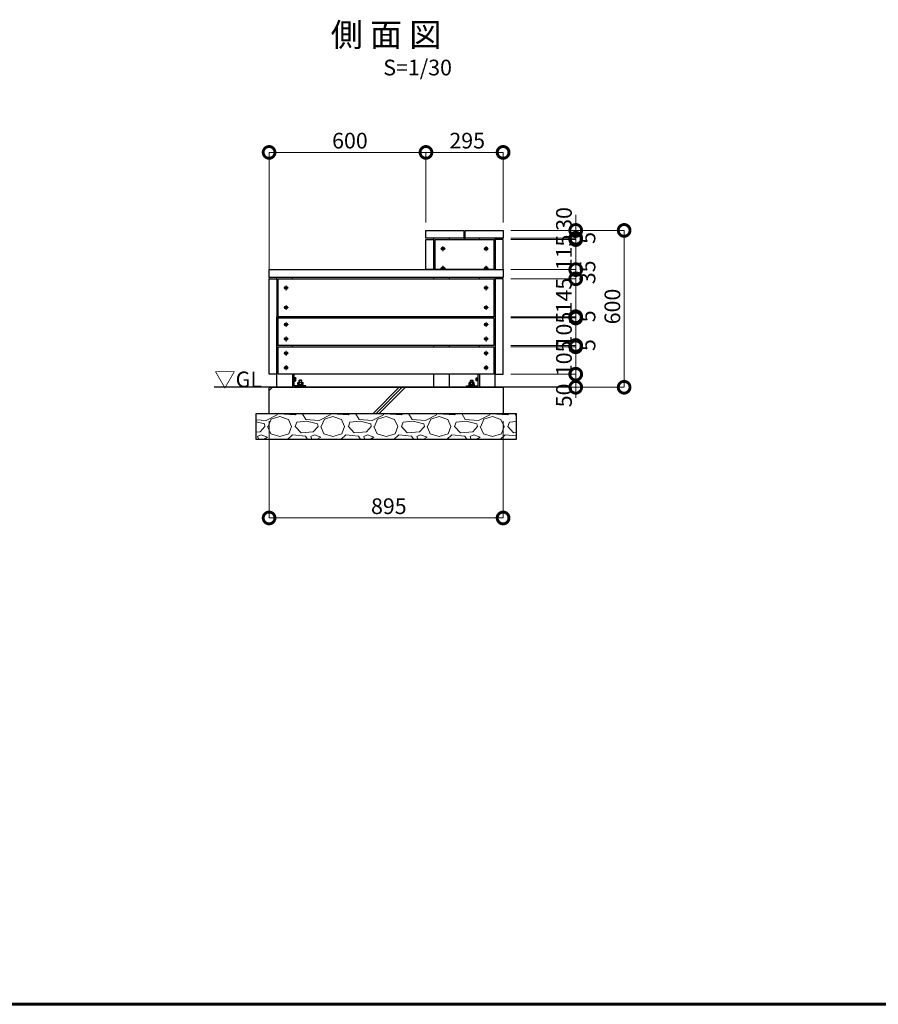
# Model space of a CAD drawing. Units: metres. Extents: x 0 to 420, y 0 to 297.
# Drawn here: x 142 to 252, y 10 to 136 of the extents above; entities that cross this region are included whole.
import ezdxf
from ezdxf.enums import TextEntityAlignment as Align

# ---------------------------------------------------------------- set-up
doc = ezdxf.new("R2010")
doc.units = ezdxf.units.M
doc.linetypes.add('CENTER2', pattern=[23, 20, -1, 1, -1])
for name, color, linetype, lineweight in [('GL', 243, 'Continuous', 30), ('中心線', 3, 'CENTER2', 9), ('実線1', 7, 'Continuous', 25), ('実線2', 4, 'Continuous', 15)]:
    doc.layers.add(name, color=color, linetype=linetype, lineweight=lineweight)
doc.styles.add('MSゴシック', font='MS Gothic.ttf')
doc.styles.add('高さ2MSゴシック', font='MS Gothic.ttf')

# ---------------------------------------------------------------- blocks, each defined once
blk = doc.blocks.new('A3規格図枠')
at = {"layer": '実線1', "lineweight": 60}
blk.add_line((410, 10), (15, 10), dxfattribs=at)
at = {"layer": '実線1', "style": 'MSゴシック', "flags": 8}
for tag, p in [('作図者', (344.5, 19)), ('製作日', (363, 19))]:
    blk.add_attdef(tag, text='', height=2.5, dxfattribs=at).set_placement(p, align=Align.MIDDLE_CENTER)
at = {"layer": '実線1', "style": 'MSゴシック'}
blk.add_attdef('製品名', text='', height=6, dxfattribs=at).set_placement((296.5, 16), align=Align.MIDDLE_CENTER)
at = {"layer": '実線1', "style": 'MSゴシック', "flags": 8}
blk.add_attdef('検図者', text='', height=2.5, dxfattribs=at).set_placement((344.5, 13), align=Align.MIDDLE)

msp = doc.modelspace()

# ---------------------------------------------------------------- linework, layer by layer
at = {"color": 0, "linetype": 'ByBlock', "const_width": 1.5}
for points in [[(174.37, 118.62, 1), (174, 118.62, 1)], [(194, 118.62, 1), (194.37, 118.62, 1)], [(194.37, 118.62, 1), (194, 118.62, 1)], [(203.83, 118.62, 1), (204.21, 118.62, 1)], [(213.28, 108.49, 1), (213.28, 108.86, 1)], [(219.45, 108.49, 1), (219.45, 108.86, 1)], [(213.28, 107.86, 1), (213.28, 107.49, 1)], [(213.28, 107.86, 1), (213.28, 107.49, 1)], [(213.28, 107.32, 1), (213.28, 107.69, 1)], [(213.28, 107.69, 1), (213.28, 107.32, 1)], [(213.28, 103.49, 1), (213.28, 103.86, 1)], [(213.28, 103.86, 1), (213.28, 103.49, 1)], [(213.28, 102.32, 1), (213.28, 102.69, 1)], [(213.28, 102.32, 1), (213.28, 102.69, 1)], [(213.28, 97.86, 1), (213.28, 97.49, 1)], [(213.28, 97.86, 1), (213.28, 97.49, 1)], [(213.28, 97.32, 1), (213.28, 97.69, 1)], [(213.28, 97.69, 1), (213.28, 97.32, 1)], [(213.28, 93.82, 1), (213.28, 94.19, 1)], [(213.28, 94.19, 1), (213.28, 93.82, 1)], [(213.28, 93.65, 1), (213.28, 94.03, 1)], [(213.28, 94.03, 1), (213.28, 93.65, 1)], [(213.28, 90.15, 1), (213.28, 90.53, 1)], [(213.28, 90.15, 1), (213.28, 90.53, 1)], [(213.28, 88.86, 1), (213.28, 88.49, 1)], [(219.45, 88.86, 1), (219.45, 88.49, 1)], [(174.37, 72.01, 1), (174, 72.01, 1)], [(203.83, 72.01, 1), (204.21, 72.01, 1)]]:
    msp.add_lwpolyline(points, format="xyb", close=True, dxfattribs=at)
at = {"layer": 'GL'}
for p, q in [((211.02, 88.67), (167.19, 88.67)), ((174.19, 85.34), (174.19, 88.67)), ((174.19, 88.67), (204.02, 88.67)), ((204.02, 88.67), (204.02, 85.34)), ((172.52, 85.34), (205.69, 85.34)), ((172.52, 82.01), (172.52, 85.34)), ((205.69, 85.34), (205.69, 82.01)), ((205.69, 82.01), (172.52, 82.01))]:
    msp.add_line(p, q, dxfattribs=at)
at = {"layer": '中心線', "linetype": 'CENTER2'}
for p, q in [((196.05, 106.34), (196.32, 106.34)), ((196.35, 106.38), (196.35, 106.65)), ((196.35, 106.03), (196.35, 106.3)), ((196.39, 106.34), (196.66, 106.34)), ((201.82, 106.34), (201.55, 106.34)), ((201.85, 106.38), (201.85, 106.65)), ((201.85, 106.03), (201.85, 106.3)), ((202.16, 106.34), (201.89, 106.34)), ((196.05, 103.84), (196.32, 103.84)), ((196.35, 103.88), (196.35, 104.15)), ((196.35, 103.67), (196.35, 103.8)), ((196.39, 103.84), (196.66, 103.84)), ((201.82, 103.84), (201.55, 103.84)), ((201.85, 103.88), (201.85, 104.15)), ((201.85, 103.67), (201.85, 103.8)), ((202.16, 103.84), (201.89, 103.84)), ((176.05, 101.34), (176.32, 101.34)), ((176.35, 101.38), (176.35, 101.65)), ((176.35, 101.03), (176.35, 101.3)), ((176.39, 101.34), (176.66, 101.34)), ((201.82, 101.34), (201.55, 101.34)), ((201.85, 101.38), (201.85, 101.65)), ((201.85, 101.03), (201.85, 101.3)), ((202.16, 101.34), (201.89, 101.34)), ((176.05, 98.84), (176.32, 98.84)), ((176.35, 98.88), (176.35, 99.15)), ((176.35, 98.53), (176.35, 98.8)), ((176.39, 98.84), (176.66, 98.84)), ((201.82, 98.84), (201.55, 98.84)), ((201.85, 98.88), (201.85, 99.15)), ((201.85, 98.53), (201.85, 98.8)), ((202.16, 98.84), (201.89, 98.84)), ((176.32, 96.67), (176.05, 96.67)), ((176.35, 96.71), (176.35, 96.98)), ((176.66, 96.67), (176.39, 96.67)), ((201.82, 96.67), (201.55, 96.67)), ((201.85, 96.71), (201.85, 96.98)), ((202.16, 96.67), (201.89, 96.67)), ((176.35, 96.37), (176.35, 96.64)), ((201.85, 96.37), (201.85, 96.64)), ((176.32, 94.84), (176.05, 94.84)), ((176.35, 94.88), (176.35, 95.15)), ((176.35, 94.53), (176.35, 94.8)), ((176.66, 94.84), (176.39, 94.84)), ((201.82, 94.84), (201.55, 94.84)), ((201.85, 94.88), (201.85, 95.15)), ((201.85, 94.53), (201.85, 94.8)), ((202.16, 94.84), (201.89, 94.84)), ((176.32, 93.01), (176.05, 93.01)), ((176.35, 93.05), (176.35, 93.32)), ((176.35, 92.7), (176.35, 92.97)), ((176.66, 93.01), (176.39, 93.01)), ((201.82, 93.01), (201.55, 93.01)), ((201.85, 93.05), (201.85, 93.32)), ((201.85, 92.7), (201.85, 92.97)), ((202.16, 93.01), (201.89, 93.01)), ((176.32, 91.17), (176.05, 91.17)), ((176.35, 91.21), (176.35, 91.48)), ((176.35, 90.87), (176.35, 91.14)), ((176.66, 91.17), (176.39, 91.17)), ((201.82, 91.17), (201.55, 91.17)), ((201.85, 91.21), (201.85, 91.48)), ((201.85, 90.87), (201.85, 91.14)), ((202.16, 91.17), (201.89, 91.17))]:
    msp.add_line(p, q, dxfattribs=at)
at = {"layer": '中心線', "linetype": 'Continuous'}
for p, q in [((196.33, 106.34), (196.37, 106.34)), ((196.35, 106.32), (196.35, 106.36)), ((201.87, 106.34), (201.83, 106.34)), ((201.85, 106.32), (201.85, 106.36)), ((196.33, 103.84), (196.37, 103.84)), ((196.35, 103.82), (196.35, 103.86)), ((201.87, 103.84), (201.83, 103.84)), ((201.85, 103.82), (201.85, 103.86)), ((176.33, 101.34), (176.37, 101.34)), ((176.35, 101.32), (176.35, 101.36)), ((201.87, 101.34), (201.83, 101.34)), ((201.85, 101.32), (201.85, 101.36)), ((176.33, 98.84), (176.37, 98.84)), ((176.35, 98.82), (176.35, 98.86)), ((201.87, 98.84), (201.83, 98.84)), ((201.85, 98.82), (201.85, 98.86)), ((176.37, 96.67), (176.33, 96.67)), ((176.35, 96.65), (176.35, 96.69)), ((201.87, 96.67), (201.83, 96.67)), ((201.85, 96.65), (201.85, 96.69)), ((176.37, 94.84), (176.33, 94.84)), ((176.35, 94.82), (176.35, 94.86)), ((201.87, 94.84), (201.83, 94.84)), ((201.85, 94.82), (201.85, 94.86)), ((176.37, 93.01), (176.33, 93.01)), ((176.35, 92.99), (176.35, 93.03)), ((201.87, 93.01), (201.83, 93.01)), ((201.85, 92.99), (201.85, 93.03)), ((176.37, 91.17), (176.33, 91.17)), ((176.35, 91.15), (176.35, 91.19)), ((201.87, 91.17), (201.83, 91.17)), ((201.85, 91.15), (201.85, 91.19))]:
    msp.add_line(p, q, dxfattribs=at)
at = {"layer": '実線1', "color": 4, "lineweight": 9}
for p, q in [((174.19, 99.67), (174.19, 118.62)), ((174.19, 118.62), (194.19, 118.62)), ((194.19, 109.67), (194.19, 118.62)), ((194.19, 109.67), (194.19, 118.62)), ((194.19, 118.62), (204.02, 118.62)), ((204.02, 109.67), (204.02, 118.62)), ((213.28, 107.67), (213.28, 110.67)), ((213.28, 107.51), (213.28, 110.51)), ((205.02, 108.67), (213.28, 108.67)), ((205.02, 108.67), (219.45, 108.67)), ((213.28, 108.67), (213.28, 107.67)), ((219.45, 108.67), (219.45, 88.67)), ((205.02, 107.67), (213.28, 107.67)), ((205.02, 107.67), (213.28, 107.67)), ((205.02, 107.51), (213.28, 107.51)), ((205.02, 107.51), (213.28, 107.51)), ((213.28, 107.67), (213.28, 107.51)), ((213.28, 107.51), (213.28, 104.51)), ((213.28, 107.51), (213.28, 103.67)), ((213.28, 103.67), (213.28, 106.67)), ((205.02, 103.67), (213.28, 103.67)), ((205.02, 103.67), (213.28, 103.67)), ((213.28, 103.67), (213.28, 100.67)), ((213.28, 103.67), (213.28, 102.51)), ((205.02, 102.51), (213.28, 102.51)), ((205.02, 102.51), (213.28, 102.51)), ((213.28, 102.51), (213.28, 99.51)), ((213.28, 102.51), (213.28, 97.67)), ((213.28, 97.67), (213.28, 100.67)), ((213.28, 97.51), (213.28, 100.51)), ((205.02, 97.67), (213.28, 97.67)), ((205.02, 97.67), (213.28, 97.67)), ((205.02, 97.51), (213.28, 97.51)), ((205.02, 97.51), (213.28, 97.51)), ((213.28, 97.67), (213.28, 97.51)), ((213.28, 97.51), (213.28, 94.51)), ((213.28, 97.51), (213.28, 94.01)), ((213.28, 94.01), (213.28, 97.01)), ((213.28, 93.84), (213.28, 96.84)), ((205.02, 94.01), (213.28, 94.01)), ((205.02, 94.01), (213.28, 94.01)), ((205.02, 93.84), (213.28, 93.84)), ((205.02, 93.84), (213.28, 93.84)), ((213.28, 94.01), (213.28, 91.01)), ((213.28, 94.01), (213.28, 93.84)), ((213.28, 93.84), (213.28, 90.84)), ((213.28, 93.84), (213.28, 90.34)), ((205.02, 90.34), (213.28, 90.34)), ((205.02, 90.34), (213.28, 90.34)), ((213.28, 90.34), (213.28, 87.34)), ((213.28, 90.34), (213.28, 88.67)), ((210.35, 88.67), (219.45, 88.67)), ((212.02, 88.67), (213.28, 88.67)), ((174.19, 84.34), (174.19, 72.01)), ((204.02, 84.34), (204.02, 72.01)), ((174.19, 72.01), (204.02, 72.01))]:
    msp.add_line(p, q, dxfattribs=at)
at = {"layer": '実線1'}
for p, q in [((194.19, 108.67), (199.02, 108.67)), ((194.19, 107.67), (194.19, 108.67)), ((199.02, 108.67), (199.02, 107.67)), ((199.19, 108.67), (204.02, 108.67)), ((199.19, 107.67), (199.19, 108.67)), ((204.02, 108.67), (204.02, 107.67)), ((199.02, 107.67), (194.19, 107.67)), ((194.19, 103.67), (194.19, 107.51)), ((194.19, 107.51), (195.19, 107.51)), ((195.19, 103.67), (195.19, 107.67)), ((195.35, 107.51), (202.85, 107.51)), ((195.35, 103.67), (195.35, 107.51)), ((197.19, 107.51), (197.19, 107.67)), ((199.02, 107.67), (199.19, 107.67)), ((204.02, 107.67), (199.19, 107.67)), ((201.02, 107.51), (201.02, 107.67)), ((202.85, 107.51), (202.85, 103.67)), ((203.02, 107.51), (203.02, 107.67)), ((203.02, 107.51), (203.02, 103.67)), ((204.02, 107.51), (203.02, 107.51)), ((204.02, 103.67), (204.02, 107.51)), ((174.19, 103.67), (204.02, 103.67)), ((174.19, 102.67), (174.19, 103.67)), ((195.19, 103.67), (194.19, 103.67)), ((202.85, 103.67), (195.35, 103.67)), ((203.02, 103.67), (204.02, 103.67)), ((204.02, 103.67), (204.02, 102.67)), ((204.02, 102.67), (174.19, 102.67)), ((174.19, 102.51), (175.19, 102.51)), ((174.19, 90.34), (174.19, 102.51)), ((175.19, 102.51), (175.19, 102.67)), ((175.19, 102.51), (175.19, 90.34)), ((175.35, 102.51), (202.85, 102.51)), ((175.35, 97.67), (175.35, 102.51)), ((177.19, 102.51), (177.19, 102.67)), ((195.19, 102.51), (195.19, 102.67)), ((195.35, 102.51), (202.85, 102.51)), ((197.19, 102.51), (197.19, 102.67)), ((201.02, 102.51), (201.02, 102.67)), ((202.85, 102.51), (202.85, 97.67)), ((203.02, 102.51), (203.02, 102.67)), ((204.02, 102.51), (203.02, 102.51)), ((203.02, 102.51), (203.02, 90.34)), ((204.02, 90.34), (204.02, 102.51)), ((175.35, 98.67), (175.19, 98.67)), ((175.19, 88.67), (175.19, 97.67)), ((175.35, 97.67), (175.19, 97.67)), ((202.85, 97.67), (175.35, 97.67)), ((175.35, 97.51), (202.85, 97.51)), ((175.35, 94.01), (175.35, 97.51)), ((177.19, 97.51), (177.19, 97.67)), ((195.19, 97.51), (195.19, 97.67)), ((197.19, 97.51), (197.19, 97.67)), ((201.02, 97.51), (201.02, 97.67)), ((202.85, 97.51), (202.85, 94.01)), ((202.85, 94.01), (175.35, 94.01)), ((175.35, 93.84), (202.85, 93.84)), ((175.35, 90.34), (175.35, 93.84)), ((177.19, 93.84), (177.19, 94.01)), ((195.19, 93.84), (195.19, 94.01)), ((197.19, 93.84), (197.19, 94.01)), ((201.02, 93.84), (201.02, 94.01)), ((202.85, 93.84), (202.85, 90.34)), ((175.19, 90.34), (174.19, 90.34)), ((202.85, 90.34), (175.35, 90.34)), ((177.19, 90.34), (177.19, 88.67)), ((177.39, 88.87), (177.39, 90.34)), ((177.39, 89.89), (177.42, 89.89)), ((177.42, 89.46), (177.39, 89.46)), ((177.42, 89.46), (177.42, 89.89)), ((177.42, 89.88), (177.47, 89.88)), ((177.47, 89.67), (177.42, 89.72)), ((177.42, 89.67), (177.47, 89.62)), ((177.47, 89.47), (177.42, 89.47)), ((177.47, 89.88), (177.47, 89.47)), ((177.58, 89.87), (177.47, 89.87)), ((177.58, 89.77), (177.47, 89.77)), ((177.58, 89.58), (177.47, 89.58)), ((177.47, 89.48), (177.58, 89.48)), ((177.58, 89.87), (177.6, 89.82)), ((177.58, 89.77), (177.6, 89.79)), ((177.58, 89.77), (177.6, 89.73)), ((177.58, 89.58), (177.6, 89.63)), ((177.58, 89.58), (177.6, 89.56)), ((177.58, 89.48), (177.6, 89.53)), ((177.6, 89.53), (177.6, 89.82)), ((177.86, 89.25), (177.9, 89.28)), ((177.86, 89.01), (177.86, 89.25)), ((177.9, 89.28), (178.48, 89.28)), ((178.02, 89.25), (177.99, 89.28)), ((178.02, 89.52), (178.07, 89.57)), ((178.02, 89.28), (178.02, 89.52)), ((178.35, 89.52), (178.02, 89.52)), ((178.02, 89.25), (178.1, 89.28)), ((178.02, 89.01), (178.02, 89.25)), ((178.07, 89.28), (178.07, 89.57)), ((178.3, 89.57), (178.07, 89.57)), ((178.35, 89.25), (178.27, 89.28)), ((178.35, 89.52), (178.3, 89.57)), ((178.3, 89.28), (178.3, 89.57)), ((178.35, 89.28), (178.35, 89.52)), ((178.35, 89.25), (178.39, 89.28)), ((178.35, 89.01), (178.35, 89.25)), ((178.51, 89.25), (178.48, 89.28)), ((178.51, 89.01), (178.51, 89.25)), ((195.19, 88.67), (195.19, 90.34)), ((197.19, 88.67), (197.19, 90.34)), ((199.69, 89.25), (199.73, 89.28)), ((199.69, 89.01), (199.69, 89.25)), ((200.31, 89.28), (199.73, 89.28)), ((199.86, 89.25), (199.82, 89.28)), ((199.85, 89.52), (199.9, 89.57)), ((199.85, 89.52), (200.19, 89.52)), ((199.85, 89.28), (199.85, 89.52)), ((199.86, 89.25), (199.94, 89.28)), ((199.86, 89.01), (199.86, 89.25)), ((199.9, 89.57), (200.14, 89.57)), ((199.9, 89.28), (199.9, 89.57)), ((200.18, 89.25), (200.1, 89.28)), ((200.19, 89.52), (200.14, 89.57)), ((200.14, 89.28), (200.14, 89.57)), ((200.18, 89.25), (200.22, 89.28)), ((200.18, 89.01), (200.18, 89.25)), ((200.19, 89.28), (200.19, 89.52)), ((200.35, 89.25), (200.31, 89.28)), ((200.35, 89.01), (200.35, 89.25)), ((200.63, 89.87), (200.6, 89.82)), ((200.6, 89.53), (200.6, 89.82)), ((200.62, 89.77), (200.6, 89.79)), ((200.62, 89.77), (200.6, 89.73)), ((200.62, 89.58), (200.6, 89.63)), ((200.62, 89.58), (200.6, 89.56)), ((200.63, 89.48), (200.6, 89.53)), ((200.62, 89.77), (200.74, 89.77)), ((200.62, 89.58), (200.74, 89.58)), ((200.63, 89.87), (200.74, 89.87)), ((200.74, 89.48), (200.63, 89.48)), ((200.79, 89.88), (200.74, 89.88)), ((200.74, 89.88), (200.74, 89.47)), ((200.74, 89.67), (200.79, 89.72)), ((200.79, 89.67), (200.74, 89.62)), ((200.74, 89.47), (200.79, 89.47)), ((200.79, 89.46), (200.79, 89.89)), ((200.82, 89.89), (200.79, 89.89)), ((200.79, 89.46), (200.82, 89.46)), ((200.82, 88.87), (200.82, 90.34)), ((201.02, 90.34), (201.02, 88.67)), ((203.02, 88.67), (203.02, 90.34)), ((203.02, 90.34), (204.02, 90.34)), ((177.19, 88.67), (178.85, 88.67)), ((178.85, 88.87), (177.39, 88.87)), ((177.82, 88.87), (177.82, 88.93)), ((177.82, 88.93), (178.55, 88.93)), ((177.86, 89.01), (178.51, 89.01)), ((177.88, 89.01), (177.88, 88.93)), ((178.19, 89.01), (178.1, 88.93)), ((178.19, 88.93), (178.27, 89.01)), ((178.49, 88.93), (178.49, 89.01)), ((178.55, 88.93), (178.55, 88.87)), ((178.85, 88.67), (178.85, 88.87)), ((199.35, 88.67), (199.35, 88.87)), ((199.35, 88.87), (200.82, 88.87)), ((201.02, 88.67), (199.35, 88.67)), ((200.39, 88.93), (199.65, 88.93)), ((199.65, 88.93), (199.65, 88.87)), ((200.35, 89.01), (199.69, 89.01)), ((199.71, 88.93), (199.71, 89.01)), ((200.02, 88.93), (199.94, 89.01)), ((200.02, 89.01), (200.1, 88.93)), ((200.33, 89.01), (200.33, 88.93)), ((200.39, 88.87), (200.39, 88.93))]:
    msp.add_line(p, q, dxfattribs=at)
for centre in [(196.35, 106.34), (201.85, 106.34), (176.35, 101.34), (201.85, 101.34), (176.35, 98.84), (201.85, 98.84), (176.35, 96.67), (201.85, 96.67), (176.35, 94.84), (201.85, 94.84), (176.35, 93.01), (201.85, 93.01), (176.35, 91.17), (201.85, 91.17)]:
    msp.add_circle(centre, 0.192, dxfattribs=at)
for centre in [(196.35, 103.84), (201.85, 103.84)]:
    msp.add_arc(centre, 0.192, 299.5918, 240.4082, dxfattribs=at)
at = {"layer": '実線2'}
for p, q in [((196.3, 106.4), (196.3, 106.28)), ((196.41, 106.4), (196.3, 106.4)), ((196.3, 106.28), (196.41, 106.28)), ((196.41, 106.28), (196.41, 106.4)), ((201.8, 106.28), (201.8, 106.4)), ((201.8, 106.4), (201.91, 106.4)), ((201.91, 106.28), (201.8, 106.28)), ((201.91, 106.4), (201.91, 106.28)), ((196.3, 103.9), (196.3, 103.78)), ((196.41, 103.9), (196.3, 103.9)), ((196.3, 103.78), (196.41, 103.78)), ((196.41, 103.78), (196.41, 103.9)), ((201.8, 103.78), (201.8, 103.9)), ((201.8, 103.9), (201.91, 103.9)), ((201.91, 103.78), (201.8, 103.78)), ((201.91, 103.9), (201.91, 103.78)), ((176.3, 101.4), (176.3, 101.28)), ((176.41, 101.4), (176.3, 101.4)), ((176.3, 101.28), (176.41, 101.28)), ((176.41, 101.28), (176.41, 101.4)), ((201.8, 101.28), (201.8, 101.4)), ((201.8, 101.4), (201.91, 101.4)), ((201.91, 101.28), (201.8, 101.28)), ((201.91, 101.4), (201.91, 101.28)), ((176.3, 98.9), (176.3, 98.78)), ((176.41, 98.9), (176.3, 98.9)), ((176.3, 98.78), (176.41, 98.78)), ((176.41, 98.78), (176.41, 98.9)), ((201.8, 98.78), (201.8, 98.9)), ((201.8, 98.9), (201.91, 98.9)), ((201.91, 98.78), (201.8, 98.78)), ((201.91, 98.9), (201.91, 98.78)), ((176.3, 96.62), (176.3, 96.73)), ((176.3, 96.73), (176.41, 96.73)), ((176.41, 96.73), (176.41, 96.62)), ((201.8, 96.62), (201.8, 96.73)), ((201.8, 96.73), (201.91, 96.73)), ((201.91, 96.73), (201.91, 96.62)), ((176.41, 96.62), (176.3, 96.62)), ((201.91, 96.62), (201.8, 96.62)), ((176.3, 94.78), (176.3, 94.9)), ((176.3, 94.9), (176.41, 94.9)), ((176.41, 94.78), (176.3, 94.78)), ((176.41, 94.9), (176.41, 94.78)), ((201.8, 94.78), (201.8, 94.9)), ((201.8, 94.9), (201.91, 94.9)), ((201.91, 94.78), (201.8, 94.78)), ((201.91, 94.9), (201.91, 94.78)), ((176.3, 92.95), (176.3, 93.07)), ((176.3, 93.07), (176.41, 93.07)), ((176.41, 92.95), (176.3, 92.95)), ((176.41, 93.07), (176.41, 92.95)), ((201.8, 92.95), (201.8, 93.07)), ((201.8, 93.07), (201.91, 93.07)), ((201.91, 92.95), (201.8, 92.95)), ((201.91, 93.07), (201.91, 92.95)), ((176.3, 91.12), (176.3, 91.23)), ((176.3, 91.23), (176.41, 91.23)), ((176.41, 91.12), (176.3, 91.12)), ((176.41, 91.23), (176.41, 91.12)), ((201.8, 91.12), (201.8, 91.23)), ((201.8, 91.23), (201.91, 91.23)), ((201.91, 91.12), (201.8, 91.12)), ((201.91, 91.23), (201.91, 91.12))]:
    msp.add_line(p, q, dxfattribs=at)
at = {"layer": '実線2', "linetype": 'Continuous'}
for p, q in [((174.19, 88.66), (174.2, 88.67)), ((174.19, 88.26), (174.6, 88.67)), ((187.44, 85.34), (190.77, 88.67)), ((187.84, 85.34), (191.17, 88.67)), ((188.24, 85.34), (191.57, 88.67)), ((173.8, 84.42), (172.52, 84.52)), ((173.59, 84.01), (172.52, 84.28)), ((175.22, 85.16), (173.8, 84.42)), ((174.07, 83.67), (174.47, 84.62)), ((174.47, 84.62), (175.56, 84.96)), ((175.27, 85.34), (175.22, 85.16)), ((175.56, 84.96), (176.64, 84.55)), ((176.05, 85.34), (176.1, 85.23)), ((176.1, 85.23), (177.52, 85.16)), ((176.64, 84.55), (177.05, 83.67)), ((177.52, 85.16), (177.75, 85.34)), ((177.52, 83.67), (177.72, 84.22)), ((179.01, 84.35), (177.72, 84.22)), ((178.88, 84.55), (178.42, 85.34)), ((180.57, 84.42), (178.88, 84.55)), ((180.37, 84.01), (179.01, 84.35)), ((181.99, 85.16), (180.57, 84.42)), ((180.84, 83.67), (181.25, 84.62)), ((181.25, 84.62), (182.33, 84.96)), ((182.04, 85.34), (181.99, 85.16)), ((182.33, 84.96), (183.41, 84.55)), ((182.83, 85.34), (182.87, 85.23)), ((182.87, 85.23), (184.29, 85.16)), ((183.41, 84.55), (183.82, 83.67)), ((184.29, 85.16), (184.52, 85.34)), ((184.29, 83.67), (184.5, 84.22)), ((185.79, 84.35), (184.5, 84.22)), ((185.65, 84.55), (185.19, 85.34)), ((187.34, 84.42), (185.65, 84.55)), ((187.14, 84.01), (185.79, 84.35)), ((188.77, 85.16), (187.34, 84.42)), ((187.61, 83.67), (188.02, 84.62)), ((188.02, 84.62), (189.1, 84.96)), ((188.82, 85.34), (188.77, 85.16)), ((189.1, 84.96), (190.19, 84.55)), ((189.6, 85.34), (189.65, 85.23)), ((189.65, 85.23), (191.07, 85.16)), ((190.19, 84.55), (190.59, 83.67)), ((191.07, 85.16), (191.3, 85.34)), ((191.07, 83.67), (191.27, 84.22)), ((192.56, 84.35), (191.27, 84.22)), ((192.42, 84.55), (191.96, 85.34)), ((194.12, 84.42), (192.42, 84.55)), ((193.91, 84.01), (192.56, 84.35)), ((195.54, 85.16), (194.12, 84.42)), ((194.39, 83.67), (194.79, 84.62)), ((194.79, 84.62), (195.88, 84.96)), ((195.59, 85.34), (195.54, 85.16)), ((195.88, 84.96), (196.96, 84.55)), ((196.37, 85.34), (196.42, 85.23)), ((196.42, 85.23), (197.84, 85.16)), ((196.96, 84.55), (197.37, 83.67)), ((197.84, 85.16), (198.07, 85.34)), ((197.84, 83.67), (198.04, 84.22)), ((199.33, 84.35), (198.04, 84.22)), ((199.2, 84.55), (198.74, 85.34)), ((200.89, 84.42), (199.2, 84.55)), ((200.69, 84.01), (199.33, 84.35)), ((202.31, 85.16), (200.89, 84.42)), ((201.16, 83.67), (201.57, 84.62)), ((201.57, 84.62), (202.65, 84.96)), ((202.36, 85.34), (202.31, 85.16)), ((202.65, 84.96), (203.73, 84.55)), ((203.15, 85.34), (203.19, 85.23)), ((203.19, 85.23), (204.61, 85.16)), ((203.73, 84.55), (204.14, 83.67)), ((204.61, 85.16), (204.84, 85.34)), ((204.61, 83.67), (204.82, 84.22)), ((205.69, 84.31), (204.82, 84.22)), ((205.69, 85.04), (205.51, 85.34)), ((173.05, 83), (172.52, 82.95)), ((173.66, 83.67), (173.05, 83)), ((173.66, 83.67), (173.59, 84.01)), ((174, 83.67), (174.41, 82.73)), ((176.71, 82.73), (177.05, 83.67)), ((178.27, 82.86), (177.52, 83.67)), ((179.82, 83), (178.27, 82.86)), ((180.43, 83.67), (179.82, 83)), ((180.43, 83.67), (180.37, 84.01)), ((180.77, 83.67), (181.18, 82.73)), ((183.48, 82.73), (183.82, 83.67)), ((185.04, 82.86), (184.29, 83.67)), ((186.6, 83), (185.04, 82.86)), ((187.21, 83.67), (186.6, 83)), ((187.21, 83.67), (187.14, 84.01)), ((187.55, 83.67), (187.95, 82.73)), ((190.26, 82.73), (190.59, 83.67)), ((191.81, 82.86), (191.07, 83.67)), ((193.37, 83), (191.81, 82.86)), ((193.98, 83.67), (193.37, 83)), ((193.98, 83.67), (193.91, 84.01)), ((194.32, 83.67), (194.73, 82.73)), ((197.03, 82.73), (197.37, 83.67)), ((198.59, 82.86), (197.84, 83.67)), ((200.14, 83), (198.59, 82.86)), ((200.75, 83.67), (200.14, 83)), ((200.75, 83.67), (200.69, 84.01)), ((201.09, 83.67), (201.5, 82.73)), ((203.8, 82.73), (204.14, 83.67)), ((205.36, 82.86), (204.61, 83.67)), ((205.69, 82.89), (205.36, 82.86)), ((173.19, 82.59), (172.71, 82.39)), ((172.71, 82.39), (172.86, 82.01)), ((174, 82.32), (173.19, 82.59)), ((173.48, 82.01), (174, 82.32)), ((174.41, 82.73), (175.56, 82.39)), ((175.56, 82.39), (176.71, 82.73)), ((177.18, 82.59), (176.54, 82.01)), ((178.81, 82.45), (177.18, 82.59)), ((179.08, 82.01), (178.81, 82.45)), ((179.96, 82.59), (179.49, 82.39)), ((179.49, 82.39), (179.64, 82.01)), ((180.77, 82.32), (179.96, 82.59)), ((180.25, 82.01), (180.77, 82.32)), ((181.18, 82.73), (182.33, 82.39)), ((182.33, 82.39), (183.48, 82.73)), ((183.96, 82.59), (183.32, 82.01)), ((185.58, 82.45), (183.96, 82.59)), ((185.86, 82.01), (185.58, 82.45)), ((186.73, 82.59), (186.26, 82.39)), ((186.26, 82.39), (186.41, 82.01)), ((187.55, 82.32), (186.73, 82.59)), ((187.03, 82.01), (187.55, 82.32)), ((187.95, 82.73), (189.1, 82.39)), ((189.1, 82.39), (190.26, 82.73)), ((190.73, 82.59), (190.09, 82.01)), ((192.36, 82.45), (190.73, 82.59)), ((192.63, 82.01), (192.36, 82.45)), ((193.51, 82.59), (193.03, 82.39)), ((193.03, 82.39), (193.18, 82.01)), ((194.32, 82.32), (193.51, 82.59)), ((193.8, 82.01), (194.32, 82.32)), ((194.73, 82.73), (195.88, 82.39)), ((195.88, 82.39), (197.03, 82.73)), ((197.5, 82.59), (196.86, 82.01)), ((199.13, 82.45), (197.5, 82.59)), ((199.4, 82.01), (199.13, 82.45)), ((200.28, 82.59), (199.81, 82.39)), ((199.81, 82.39), (199.96, 82.01)), ((201.09, 82.32), (200.28, 82.59)), ((200.57, 82.01), (201.09, 82.32)), ((201.5, 82.73), (202.65, 82.39)), ((202.65, 82.39), (203.8, 82.73)), ((204.28, 82.59), (203.64, 82.01)), ((205.69, 82.47), (204.28, 82.59))]:
    msp.add_line(p, q, dxfattribs=at)

# ---------------------------------------------------------------- block references
at = {"layer": '実線1'}
msp.add_blockref('A3規格図枠', (0, 0), dxfattribs=at)

# ---------------------------------------------------------------- texts
at = {"layer": '実線1', "style": '高さ2MSゴシック'}
for s, height, p in [('%%U側 面 図', 3, (189.1, 133.62)), ('S=1/30', 2, (193.12, 129.44))]:
    msp.add_text(s, height=height, dxfattribs=at).set_placement(p, align=Align.MIDDLE_CENTER)
at = {"layer": '実線1', "color": 4, "style": '高さ2MSゴシック'}
for s, p in [('600', (182.22, 119.12)), ('295', (197.17, 119.12)), ('895', (187.18, 72.51))]:
    msp.add_text(s, height=2, dxfattribs=at).set_placement(p)
for s, p in [('30', (212.78, 108.62)), ('115', (212.78, 103.59)), ('5', (215.78, 106.96)), ('35', (215.78, 101.81)), ('145', (212.78, 98.09)), ('600', (218.95, 96.7)), ('105', (212.78, 93.76)), ('5', (215.78, 96.96)), ('105', (212.78, 90.09)), ('5', (215.78, 93.29)), ('50', (212.78, 86.12))]:
    msp.add_text(s, height=2, rotation=90, dxfattribs=at).set_placement(p)
at = {"layer": '実線1', "style": '高さ2MSゴシック'}
msp.add_text('▽GL', height=2, dxfattribs=at).set_placement((167.19, 88.67))

doc.saveas('drawing.dxf')
